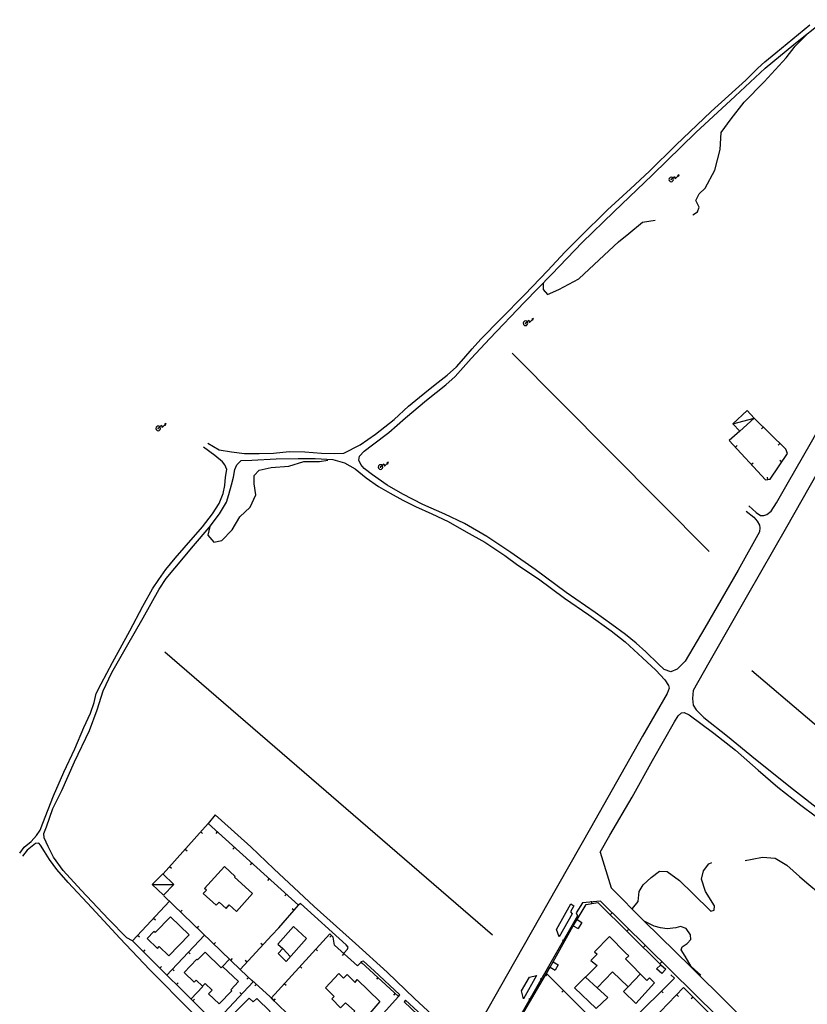
# Model space of a CAD drawing. Extents: x 1493192 to 1497990, y 5041202 to 5047535.
# Drawn here: x 1495230 to 1495568, y 5045815 to 5046237 of the extents above; entities that cross this region are included whole.
import ezdxf

# ---------------------------------------------------------------- set-up
doc = ezdxf.new("R2010")
doc.units = 0
doc.header["$LTSCALE"] = 2
doc.header["$MEASUREMENT"] = 0
doc.layers.get('0').update_dxf_attribs({"linetype": 'CONTINUOUS'})
for name, color, linetype in [('BASE', 254, 'CONTINUOUS'), ('EDIFICI', 7, 'CONTINUOUS'), ('STRADE', 252, 'CONTINUOUS')]:
    doc.layers.add(name, color=color, linetype=linetype)

msp = doc.modelspace()

# ---------------------------------------------------------------- linework, layer by layer
for p, q in [((1495508.916, 5046169.212, 184.44), (1495508.8, 5046168.738, 184.44)), ((1495509.291, 5046169.606, 184.44), (1495508.916, 5046169.212, 184.44)), ((1495509.797, 5046169.739, 184.44), (1495509.291, 5046169.606, 184.44)), ((1495509.681, 5046168.793, 184.44), (1495509.666, 5046168.732, 184.44)), ((1495509.74, 5046168.855, 184.44), (1495509.681, 5046168.793, 184.44)), ((1495509.799, 5046168.871, 184.44), (1495509.74, 5046168.855, 184.44)), ((1495510.283, 5046169.616, 184.44), (1495509.797, 5046169.739, 184.44)), ((1495509.797, 5046168.738, 184.44), (1495510.225, 5046169.142, 184.44)), ((1495509.841, 5046168.86, 184.44), (1495509.799, 5046168.871, 184.44)), ((1495509.912, 5046168.787, 184.44), (1495509.841, 5046168.86, 184.44)), ((1495509.921, 5046168.748, 184.44), (1495509.912, 5046168.787, 184.44)), ((1495510.225, 5046169.142, 184.44), (1495511.203, 5046170.116, 184.44)), ((1495510.677, 5046169.208, 184.44), (1495510.283, 5046169.616, 184.44)), ((1495510.797, 5046168.739, 184.44), (1495510.677, 5046169.208, 184.44)), ((1495511.203, 5046170.116, 184.44), (1495511.501, 5046169.048, 184.44)), ((1495511.501, 5046169.048, 184.44), (1495512.663, 5046170.204, 184.44)), ((1495513.237, 5046170.788, 184.44), (1495512.465, 5046170.4, 184.44)), ((1495512.465, 5046170.4, 184.44), (1495512.689, 5046170.244, 184.44)), ((1495512.591, 5046170.316, 184.44), (1495512.965, 5046170.586, 184.44)), ((1495512.689, 5046170.244, 184.44), (1495513.079, 5046170.636, 184.44)), ((1495512.965, 5046170.586, 184.44), (1495512.689, 5046170.244, 184.44)), ((1495512.689, 5046170.244, 184.44), (1495512.829, 5046170.02, 184.44)), ((1495513.079, 5046170.636, 184.44), (1495512.775, 5046170.132, 184.44)), ((1495512.829, 5046170.02, 184.44), (1495513.237, 5046170.788, 184.44)), ((1495508.8, 5046168.738, 184.44), (1495508.906, 5046168.29, 184.44)), ((1495508.906, 5046168.29, 184.44), (1495509.352, 5046167.844, 184.44)), ((1495509.352, 5046167.844, 184.44), (1495509.797, 5046167.737, 184.44)), ((1495509.666, 5046168.732, 184.44), (1495509.67, 5046168.718, 184.44)), ((1495509.67, 5046168.718, 184.44), (1495509.782, 5046168.606, 184.44)), ((1495509.782, 5046168.606, 184.44), (1495509.788, 5046168.604, 184.44)), ((1495509.788, 5046168.604, 184.44), (1495509.793, 5046168.605, 184.44)), ((1495509.793, 5046168.605, 184.44), (1495509.916, 5046168.73, 184.44)), ((1495509.797, 5046167.737, 184.44), (1495510.227, 5046167.846, 184.44)), ((1495509.916, 5046168.73, 184.44), (1495509.921, 5046168.748, 184.44)), ((1495510.227, 5046167.846, 184.44), (1495510.678, 5046168.301, 184.44)), ((1495510.678, 5046168.301, 184.44), (1495510.797, 5046168.739, 184.44)), ((1495446.346, 5046107.494, 183.93), (1495446.23, 5046107.02, 183.93)), ((1495446.23, 5046107.02, 183.93), (1495446.336, 5046106.572, 183.93)), ((1495446.336, 5046106.572, 183.93), (1495446.782, 5046106.126, 183.93)), ((1495446.721, 5046107.888, 183.93), (1495446.346, 5046107.494, 183.93)), ((1495447.227, 5046108.021, 183.93), (1495446.721, 5046107.888, 183.93)), ((1495446.782, 5046106.126, 183.93), (1495447.227, 5046106.019, 183.93)), ((1495447.111, 5046107.075, 183.93), (1495447.096, 5046107.014, 183.93)), ((1495447.096, 5046107.014, 183.93), (1495447.1, 5046107, 183.93)), ((1495447.1, 5046107, 183.93), (1495447.212, 5046106.888, 183.93)), ((1495447.17, 5046107.137, 183.93), (1495447.111, 5046107.075, 183.93)), ((1495447.229, 5046107.153, 183.93), (1495447.17, 5046107.137, 183.93)), ((1495447.212, 5046106.888, 183.93), (1495447.218, 5046106.886, 183.93)), ((1495447.218, 5046106.886, 183.93), (1495447.223, 5046106.887, 183.93)), ((1495447.223, 5046106.887, 183.93), (1495447.346, 5046107.012, 183.93)), ((1495447.713, 5046107.898, 183.93), (1495447.227, 5046108.021, 183.93)), ((1495447.227, 5046107.02, 183.93), (1495447.655, 5046107.424, 183.93)), ((1495447.227, 5046106.019, 183.93), (1495447.657, 5046106.128, 183.93)), ((1495447.271, 5046107.142, 183.93), (1495447.229, 5046107.153, 183.93)), ((1495447.342, 5046107.069, 183.93), (1495447.271, 5046107.142, 183.93)), ((1495447.351, 5046107.03, 183.93), (1495447.342, 5046107.069, 183.93)), ((1495447.346, 5046107.012, 183.93), (1495447.351, 5046107.03, 183.93)), ((1495447.655, 5046107.424, 183.93), (1495448.633, 5046108.398, 183.93)), ((1495447.657, 5046106.128, 183.93), (1495448.108, 5046106.583, 183.93)), ((1495448.107, 5046107.49, 183.93), (1495447.713, 5046107.898, 183.93)), ((1495448.227, 5046107.021, 183.93), (1495448.107, 5046107.49, 183.93)), ((1495448.108, 5046106.583, 183.93), (1495448.227, 5046107.021, 183.93)), ((1495448.633, 5046108.398, 183.93), (1495448.931, 5046107.33, 183.93)), ((1495448.931, 5046107.33, 183.93), (1495450.093, 5046108.486, 183.93)), ((1495450.667, 5046109.07, 183.93), (1495449.895, 5046108.682, 183.93)), ((1495449.895, 5046108.682, 183.93), (1495450.119, 5046108.526, 183.93)), ((1495450.021, 5046108.598, 183.93), (1495450.395, 5046108.868, 183.93)), ((1495450.119, 5046108.526, 183.93), (1495450.509, 5046108.918, 183.93)), ((1495450.395, 5046108.868, 183.93), (1495450.119, 5046108.526, 183.93)), ((1495450.119, 5046108.526, 183.93), (1495450.259, 5046108.302, 183.93)), ((1495450.509, 5046108.918, 183.93), (1495450.205, 5046108.414, 183.93)), ((1495450.259, 5046108.302, 183.93), (1495450.667, 5046109.07, 183.93)), ((1495289.819, 5046062.326, 184.63), (1495290.797, 5046063.3, 184.63)), ((1495290.797, 5046063.3, 184.63), (1495291.095, 5046062.232, 184.63)), ((1495291.095, 5046062.232, 184.63), (1495292.257, 5046063.388, 184.63)), ((1495292.831, 5046063.972, 184.63), (1495292.059, 5046063.584, 184.63)), ((1495292.059, 5046063.584, 184.63), (1495292.283, 5046063.428, 184.63)), ((1495292.185, 5046063.5, 184.63), (1495292.559, 5046063.77, 184.63)), ((1495292.283, 5046063.428, 184.63), (1495292.673, 5046063.82, 184.63)), ((1495292.559, 5046063.77, 184.63), (1495292.283, 5046063.428, 184.63)), ((1495292.283, 5046063.428, 184.63), (1495292.423, 5046063.204, 184.63)), ((1495292.673, 5046063.82, 184.63), (1495292.369, 5046063.316, 184.63)), ((1495292.423, 5046063.204, 184.63), (1495292.831, 5046063.972, 184.63)), ((1495559.063, 5046052.969), (1495545.359, 5046066.25)), ((1495288.51, 5046062.396, 184.63), (1495288.394, 5046061.922, 184.63)), ((1495288.394, 5046061.922, 184.63), (1495288.5, 5046061.474, 184.63)), ((1495288.5, 5046061.474, 184.63), (1495288.946, 5046061.028, 184.63)), ((1495288.885, 5046062.79, 184.63), (1495288.51, 5046062.396, 184.63)), ((1495289.391, 5046062.923, 184.63), (1495288.885, 5046062.79, 184.63)), ((1495288.946, 5046061.028, 184.63), (1495289.391, 5046060.921, 184.63)), ((1495289.275, 5046061.977, 184.63), (1495289.26, 5046061.916, 184.63)), ((1495289.26, 5046061.916, 184.63), (1495289.264, 5046061.902, 184.63)), ((1495289.264, 5046061.902, 184.63), (1495289.376, 5046061.79, 184.63)), ((1495289.334, 5046062.039, 184.63), (1495289.275, 5046061.977, 184.63)), ((1495289.393, 5046062.055, 184.63), (1495289.334, 5046062.039, 184.63)), ((1495289.376, 5046061.79, 184.63), (1495289.382, 5046061.788, 184.63)), ((1495289.382, 5046061.788, 184.63), (1495289.387, 5046061.789, 184.63)), ((1495289.387, 5046061.789, 184.63), (1495289.51, 5046061.914, 184.63)), ((1495289.877, 5046062.8, 184.63), (1495289.391, 5046062.923, 184.63)), ((1495289.391, 5046061.922, 184.63), (1495289.819, 5046062.326, 184.63)), ((1495289.391, 5046060.921, 184.63), (1495289.821, 5046061.03, 184.63)), ((1495289.435, 5046062.044, 184.63), (1495289.393, 5046062.055, 184.63)), ((1495289.506, 5046061.971, 184.63), (1495289.435, 5046062.044, 184.63)), ((1495289.515, 5046061.932, 184.63), (1495289.506, 5046061.971, 184.63)), ((1495289.51, 5046061.914, 184.63), (1495289.515, 5046061.932, 184.63)), ((1495289.821, 5046061.03, 184.63), (1495290.272, 5046061.485, 184.63)), ((1495290.271, 5046062.392, 184.63), (1495289.877, 5046062.8, 184.63)), ((1495290.391, 5046061.923, 184.63), (1495290.271, 5046062.392, 184.63)), ((1495290.272, 5046061.485, 184.63), (1495290.391, 5046061.923, 184.63)), ((1495539.25, 5046060.68), (1495534.703, 5046056.75)), ((1495549.287, 5046062.443), (1495548.566, 5046061.699)), ((1495534.703, 5046056.75), (1495550.297, 5046039.828)), ((1495556.468, 5046055.483), (1495555.747, 5046054.74)), ((1495537.407, 5046053.816), (1495538.169, 5046054.518)), ((1495552.313, 5046040.039), (1495559.773, 5046051.121)), ((1495559.773, 5046051.121), (1495559.063, 5046052.969)), ((1495384.416, 5046046.188, 184.21), (1495384.041, 5046045.794, 184.21)), ((1495384.922, 5046046.321, 184.21), (1495384.416, 5046046.188, 184.21)), ((1495385.408, 5046046.198, 184.21), (1495384.922, 5046046.321, 184.21)), ((1495385.35, 5046045.724, 184.21), (1495386.328, 5046046.698, 184.21)), ((1495385.802, 5046045.79, 184.21), (1495385.408, 5046046.198, 184.21)), ((1495386.328, 5046046.698, 184.21), (1495386.626, 5046045.63, 184.21)), ((1495386.626, 5046045.63, 184.21), (1495387.788, 5046046.786, 184.21)), ((1495388.362, 5046047.37, 184.21), (1495387.59, 5046046.982, 184.21)), ((1495387.59, 5046046.982, 184.21), (1495387.814, 5046046.826, 184.21)), ((1495387.716, 5046046.898, 184.21), (1495388.09, 5046047.168, 184.21)), ((1495387.814, 5046046.826, 184.21), (1495388.204, 5046047.218, 184.21)), ((1495388.09, 5046047.168, 184.21), (1495387.814, 5046046.826, 184.21)), ((1495387.814, 5046046.826, 184.21), (1495387.954, 5046046.602, 184.21)), ((1495388.204, 5046047.218, 184.21), (1495387.9, 5046046.714, 184.21)), ((1495387.954, 5046046.602, 184.21), (1495388.362, 5046047.37, 184.21)), ((1495544.184, 5046046.462), (1495544.946, 5046047.164)), ((1495557.312, 5046047.465), (1495556.453, 5046048.044)), ((1495384.041, 5046045.794, 184.21), (1495383.925, 5046045.32, 184.21)), ((1495383.925, 5046045.32, 184.21), (1495384.031, 5046044.872, 184.21)), ((1495384.031, 5046044.872, 184.21), (1495384.477, 5046044.426, 184.21)), ((1495384.477, 5046044.426, 184.21), (1495384.922, 5046044.319, 184.21)), ((1495384.806, 5046045.375, 184.21), (1495384.791, 5046045.314, 184.21)), ((1495384.791, 5046045.314, 184.21), (1495384.795, 5046045.3, 184.21)), ((1495384.795, 5046045.3, 184.21), (1495384.907, 5046045.188, 184.21)), ((1495384.865, 5046045.437, 184.21), (1495384.806, 5046045.375, 184.21)), ((1495384.924, 5046045.453, 184.21), (1495384.865, 5046045.437, 184.21)), ((1495384.907, 5046045.188, 184.21), (1495384.913, 5046045.186, 184.21)), ((1495384.913, 5046045.186, 184.21), (1495384.918, 5046045.187, 184.21)), ((1495384.918, 5046045.187, 184.21), (1495385.041, 5046045.312, 184.21)), ((1495384.922, 5046045.32, 184.21), (1495385.35, 5046045.724, 184.21)), ((1495384.922, 5046044.319, 184.21), (1495385.352, 5046044.428, 184.21)), ((1495384.966, 5046045.442, 184.21), (1495384.924, 5046045.453, 184.21)), ((1495385.037, 5046045.369, 184.21), (1495384.966, 5046045.442, 184.21)), ((1495385.046, 5046045.33, 184.21), (1495385.037, 5046045.369, 184.21)), ((1495385.041, 5046045.312, 184.21), (1495385.046, 5046045.33, 184.21)), ((1495385.352, 5046044.428, 184.21), (1495385.803, 5046044.883, 184.21)), ((1495385.922, 5046045.321, 184.21), (1495385.802, 5046045.79, 184.21)), ((1495385.803, 5046044.883, 184.21), (1495385.922, 5046045.321, 184.21)), ((1495550.297, 5046039.828), (1495552.313, 5046040.039)), ((1495551.271, 5046039.93), (1495551.163, 5046040.96)), ((1495310.93, 5045892.219), (1495291.469, 5045870.672)), ((1495349.711, 5045857.172), (1495310.93, 5045892.219)), ((1495307.711, 5045888.655), (1495308.48, 5045887.961)), ((1495314.786, 5045888.734), (1495314.092, 5045887.965)), ((1495322.206, 5045882.029), (1495321.511, 5045881.26)), ((1495301.008, 5045881.234), (1495301.777, 5045880.54)), ((1495294.306, 5045873.813), (1495295.074, 5045873.118)), ((1495329.625, 5045875.324), (1495328.93, 5045874.555)), ((1495337.044, 5045868.619), (1495336.349, 5045867.85)), ((1495291.758, 5045861.262), (1495324.656, 5045829.539)), ((1495344.463, 5045861.914), (1495343.769, 5045861.146)), ((1495294.258, 5045858.93), (1495278.297, 5045841.922)), ((1495341.156, 5045847.48), (1495349.711, 5045857.172)), ((1495469.352, 5045851.051), (1495473.18, 5045857.414)), ((1495473.18, 5045857.414), (1495478.211, 5045858.297)), ((1495475.715, 5045857.859), (1495475.536, 5045858.879)), ((1495478.211, 5045858.297), (1495505.344, 5045831.594)), ((1495298.956, 5045854.32), (1495299.675, 5045855.066)), ((1495347.774, 5045854.978), (1495346.997, 5045855.663)), ((1495483.532, 5045853.06), (1495484.259, 5045853.798)), ((1495287.415, 5045851.638), (1495288.17, 5045850.929)), ((1495306.155, 5045847.379), (1495306.874, 5045848.125)), ((1495338.203, 5045844.371), (1495341.156, 5045847.48)), ((1495459.133, 5045832.914), (1495467.688, 5045848.387)), ((1495280.572, 5045844.346), (1495281.327, 5045843.637)), ((1495309.328, 5045844.262), (1495293, 5045827.051)), ((1495324.656, 5045829.539), (1495338.203, 5045844.371)), ((1495363.141, 5045844.941), (1495337.961, 5045817.262)), ((1495363.847, 5045844.239), (1495363.116, 5045843.504)), ((1495364.602, 5045843.488), (1495363.141, 5045844.941)), ((1495365.156, 5045840), (1495364.602, 5045843.488)), ((1495490.659, 5045846.046), (1495491.386, 5045846.784)), ((1495278.297, 5045841.922), (1495313.719, 5045806.719)), ((1495313.353, 5045840.438), (1495314.073, 5045841.184)), ((1495334.299, 5045840.097), (1495333.534, 5045840.795)), ((1495375.031, 5045831.109), (1495365.156, 5045840)), ((1495463.971, 5045841.666), (1495463.065, 5045842.167)), ((1495497.787, 5045839.031), (1495498.513, 5045839.77)), ((1495283.032, 5045837.216), (1495283.762, 5045837.951)), ((1495302.446, 5045837.007), (1495303.197, 5045836.294)), ((1495357.082, 5045838.281), (1495357.848, 5045837.584)), ((1495369.172, 5045836.384), (1495368.479, 5045835.615)), ((1495290.125, 5045830.167), (1495290.855, 5045830.902)), ((1495320, 5045834.035), (1495317.078, 5045830.852)), ((1495320.552, 5045833.497), (1495321.271, 5045834.242)), ((1495327.555, 5045832.713), (1495326.79, 5045833.412)), ((1495350.353, 5045830.884), (1495351.119, 5045830.187)), ((1495376.539, 5045832.789), (1495375.031, 5045831.109)), ((1495376.445, 5045832.684), (1495377.216, 5045831.992)), ((1495392.648, 5045818.039), (1495376.539, 5045832.789)), ((1495444.469, 5045807.789), (1495457.82, 5045830.605)), ((1495504.914, 5045832.017), (1495505.641, 5045832.755)), ((1495295.563, 5045829.752), (1495296.315, 5045829.039)), ((1495330.148, 5045824.27), (1495324.656, 5045829.539)), ((1495456.456, 5045827.658), (1495455.725, 5045826.924)), ((1495484.789, 5045799.422), (1495456.227, 5045827.887)), ((1495509.578, 5045827.27), (1495511.188, 5045825.816)), ((1495297.218, 5045823.118), (1495297.948, 5045823.853)), ((1495308.641, 5045822.238), (1495303.391, 5045816.859)), ((1495313.719, 5045806.719), (1495330.148, 5045824.27)), ((1495328.204, 5045826.136), (1495327.486, 5045825.388)), ((1495338.961, 5045816.539), (1495329.672, 5045825.051)), ((1495331.588, 5045823.295), (1495330.888, 5045822.531)), ((1495343.624, 5045823.487), (1495344.39, 5045822.79)), ((1495383.81, 5045826.131), (1495383.111, 5045825.367)), ((1495454.57, 5045825.051), (1495453.676, 5045825.574)), ((1495511.188, 5045825.816), (1495491.961, 5045806.875)), ((1495325.156, 5045818.937), (1495324.4, 5045819.645)), ((1495367.117, 5045789.871), (1495392.648, 5045818.039)), ((1495391.186, 5045819.378), (1495390.486, 5045818.614)), ((1495463.54, 5045820.599), (1495462.808, 5045819.865)), ((1495515.078, 5045821.809), (1495501.883, 5045808.129)), ((1495505.608, 5045820.32), (1495506.336, 5045819.582)), ((1495512.123, 5045818.745), (1495512.868, 5045818.026)), ((1495533.32, 5045803.645), (1495515.078, 5045821.809)), ((1495304.311, 5045816.069), (1495305.041, 5045816.803)), ((1495337.961, 5045817.262), (1495347.75, 5045807.879)), ((1495339.105, 5045816.165), (1495339.822, 5045816.913)), ((1495395.047, 5045815.691), (1495412.75, 5045799.125)), ((1495449.519, 5045816.42), (1495448.625, 5045816.943)), ((1495519.148, 5045817.756), (1495518.417, 5045817.022))]:
    msp.add_line(p, q)
at = {"layer": 'BASE', "flags": 128}
for points in [[(1495375.609, 5046048.219), (1495375.906, 5046049.961), (1495377.844, 5046052.121), (1495381.453, 5046054.809), (1495388.539, 5046060.129), (1495395.703, 5046066.488), (1495404.602, 5046073.988), (1495412.961, 5046080.621), (1495416.898, 5046084.219), (1495423.867, 5046091.871), (1495431.82, 5046100.488), (1495446.617, 5046115.988), (1495458.5, 5046128.141), (1495471.477, 5046141.738), (1495485.18, 5046154.941), (1495501.758, 5046170.719), (1495520.344, 5046188.961), (1495537.297, 5046204.539), (1495550.133, 5046216.5), (1495562.492, 5046226.672), (1495575.719, 5046237.371)], [(1495369.188, 5046051.191), (1495376.172, 5046054.789), (1495382.719, 5046059.352), (1495390.773, 5046065.75), (1495396.992, 5046071.441), (1495401.609, 5046075.281), (1495406.18, 5046078.961), (1495409.617, 5046081.68), (1495413.508, 5046084.75), (1495417.477, 5046088.281), (1495420.727, 5046091.871), (1495424.25, 5046096.02), (1495428.031, 5046100.23), (1495436.609, 5046108.949), (1495446.789, 5046119.301), (1495456.813, 5046129.621), (1495464.094, 5046137.602), (1495470.453, 5046144.059), (1495482.344, 5046155.73), (1495492.273, 5046164.789), (1495500.43, 5046172.328), (1495511.758, 5046183.469), (1495526.977, 5046197.969), (1495541.813, 5046211.43), (1495546.969, 5046216.52), (1495550.008, 5046219.32), (1495554.789, 5046223.199), (1495569.289, 5046235.121)], [(1495519.008, 5046153.539), (1495521.031, 5046154.93), (1495521.758, 5046156.941), (1495520.344, 5046159.738), (1495521.797, 5046162.629), (1495524.391, 5046164.98), (1495528.523, 5046172.738), (1495530.781, 5046181.68), (1495531.172, 5046189), (1495535.563, 5046194.852), (1495541.148, 5046201.941), (1495549.656, 5046210.621), (1495559.133, 5046220.98), (1495563.078, 5046226), (1495568.211, 5046231.121)], [(1495454.82, 5046124.141), (1495454.813, 5046121.57), (1495456.563, 5046119.43), (1495461.57, 5046121.461), (1495470.078, 5046126.121), (1495478.867, 5046134.238), (1495487.172, 5046141.949), (1495491.602, 5046145.629), (1495497.477, 5046150.461), (1495502.938, 5046151.32)], [(1495526.07, 5046009.109), (1495441.43, 5046094.215)], [(1495536.258, 5046063.852), (1495545.359, 5046066.25)], [(1495229.891, 5045879.57), (1495231.758, 5045882.102), (1495234.781, 5045884.559), (1495237.156, 5045887.141), (1495238.641, 5045889.371), (1495239.813, 5045892.352), (1495244.367, 5045904.129), (1495248.898, 5045914.238), (1495253.523, 5045924.262), (1495257.461, 5045933.52), (1495260.242, 5045939.57), (1495261.891, 5045944.211), (1495262.75, 5045948.012), (1495264.906, 5045952.25), (1495269.742, 5045961.359), (1495277.148, 5045975), (1495282.859, 5045985.629), (1495286.992, 5045992.949), (1495289.648, 5045997.031), (1495292.727, 5046001.371), (1495296.641, 5046006.219), (1495300.563, 5046010.621), (1495308.398, 5046019.57), (1495312.656, 5046025.281), (1495315.539, 5046029.621), (1495317.359, 5046033.98), (1495318.039, 5046037.371), (1495318.359, 5046040.969), (1495318.82, 5046044.289), (1495317.969, 5046046.191), (1495317.063, 5046047.52)], [(1495278.297, 5045841.922), (1495275.906, 5045843.199), (1495268.047, 5045851.25), (1495256.352, 5045863.578), (1495248.641, 5045872.121), (1495244.453, 5045877.75), (1495242.117, 5045882.371), (1495240.43, 5045886.102), (1495240.32, 5045888.02), (1495241.398, 5045890.852), (1495244.203, 5045898.762), (1495248.031, 5045906.379), (1495253.383, 5045918.68), (1495259.867, 5045932.262), (1495263.133, 5045941.07), (1495265.703, 5045949.238), (1495269.43, 5045957.121), (1495275.844, 5045968.18), (1495282.938, 5045980.512), (1495289.789, 5045992.93), (1495292.789, 5045997.512), (1495296.492, 5046001.871), (1495304.5, 5046011.539), (1495311.359, 5046019.379), (1495315.727, 5046025.199), (1495318.75, 5046030.27), (1495319.727, 5046033.551), (1495320.82, 5046037.621), (1495321.703, 5046040.891), (1495322.258, 5046044.23), (1495323.133, 5046046.219), (1495324.148, 5046047.262), (1495325.102, 5046048.102)], [(1495311.523, 5046019.75), (1495310.711, 5046016), (1495313.32, 5046013.121), (1495316.688, 5046013.82), (1495321.211, 5046018.281), (1495324.461, 5046023.891), (1495328.852, 5046028.07), (1495331.281, 5046033.309), (1495330.688, 5046038.102), (1495330.633, 5046041.621), (1495332.789, 5046043.93), (1495337.898, 5046045.121), (1495345.508, 5046045.75), (1495351.953, 5046047.719), (1495358.641, 5046047.621), (1495362.313, 5046048.27)], [(1495541.992, 5046026.371), (1495545.227, 5046023.781), (1495546.773, 5046022.121), (1495547.641, 5046020.371), (1495547.813, 5046019.27), (1495547.773, 5046017.441)], [(1495543.156, 5046028.68), (1495546.273, 5046025.73), (1495548.102, 5046024.48), (1495549.594, 5046024.461), (1495550.852, 5046024.98), (1495552.711, 5046026.371)], [(1495432.953, 5045844.352), (1495292.227, 5045965.844)], [(1495663.93, 5045856.215), (1495544.406, 5045957.762)], [(1495340.008, 5045768.59), (1495337.406, 5045776.762), (1495329.328, 5045785.578), (1495322.156, 5045793.039), (1495315.023, 5045799.711), (1495303.641, 5045811.449), (1495285.75, 5045829.398), (1495272.891, 5045842.98), (1495260.922, 5045856.09), (1495250.672, 5045867), (1495245.891, 5045872.559), (1495242.727, 5045876.77), (1495240.539, 5045880.25), (1495238.867, 5045882.949), (1495238.18, 5045883.801), (1495236.641, 5045883.629), (1495233.172, 5045880.75), (1495231.039, 5045878.25)], [(1495479.297, 5045879.922), (1495483.977, 5045864.621), (1495498.156, 5045850.352), (1495518.273, 5045830.734), (1495583.211, 5045766.328), (1495585.109, 5045764.461), (1495586.93, 5045763.148), (1495590.656, 5045763.52), (1495608.039, 5045782.441), (1495607.188, 5045783.328)], [(1495541.539, 5045876.359), (1495544.539, 5045876.988), (1495548.977, 5045877.871), (1495554.492, 5045877.422), (1495559.477, 5045874.43), (1495564.82, 5045869.531), (1495568.039, 5045866.77), (1495573.867, 5045861.922), (1495578.367, 5045856.961), (1495582.93, 5045853.199), (1495588.844, 5045847.629), (1495595.289, 5045840.121), (1495600.844, 5045833.18), (1495602.156, 5045826.539), (1495601.078, 5045820.512), (1495600.547, 5045815.371), (1495598.828, 5045809.68), (1495599.148, 5045805.531), (1495599.789, 5045804.609)], [(1495493.156, 5045855.785), (1495495.539, 5045858.711), (1495496.063, 5045863.121), (1495497.727, 5045865.879), (1495501.141, 5045869.129), (1495504.781, 5045871.84), (1495507.969, 5045871.621), (1495513.281, 5045867.852), (1495519.008, 5045862.23), (1495526.773, 5045854.609), (1495528.188, 5045855.078), (1495528.391, 5045856.852), (1495524.539, 5045863.078), (1495522.828, 5045868.391), (1495523.602, 5045871.922), (1495525.953, 5045874.988), (1495527.156, 5045875.469)], [(1495286.906, 5045866.051), (1495296.172, 5045866.102)], [(1495582.563, 5045750.066), (1495582.047, 5045750.363), (1495536.422, 5045795.816), (1495539.75, 5045799.523), (1495479.352, 5045858.934), (1495471.672, 5045858.23), (1495468.938, 5045853.945), (1495469.508, 5045852.57), (1495431.672, 5045786.629), (1495431.148, 5045786.945), (1495430.43, 5045787.219), (1495429.758, 5045786.773), (1495427.891, 5045783.91), (1495426.727, 5045781.738), (1495426.18, 5045778.398), (1495425.852, 5045775.41), (1495426.602, 5045774.52)], [(1495460.5, 5045846.766), (1495466.68, 5045857.75), (1495467.969, 5045856.852), (1495466.508, 5045854.301), (1495467.273, 5045853.426), (1495461.711, 5045843.641), (1495460.5, 5045846.766)], [(1495467.688, 5045848.387), (1495469.352, 5045851.051), (1495471.313, 5045849.785), (1495469.75, 5045847.199)], [(1495467.688, 5045848.387), (1495469.75, 5045847.199)], [(1495522.531, 5045827.18), (1495518.391, 5045830.879), (1495515.742, 5045835.34), (1495514.023, 5045837.988), (1495514.5, 5045839.379), (1495516.672, 5045840.75), (1495518.203, 5045842.488), (1495518.031, 5045844.5), (1495516.148, 5045847.121), (1495513.828, 5045848.07), (1495511.758, 5045847.441), (1495508.031, 5045847.031), (1495505.18, 5045847.52), (1495502.508, 5045848.172), (1495498.156, 5045850.352)], [(1495457.82, 5045830.605), (1495459.133, 5045832.914), (1495461.25, 5045831.637), (1495459.938, 5045829.234)], [(1495457.82, 5045830.605), (1495459.938, 5045829.234)], [(1495505.688, 5045827.836), (1495503.477, 5045829.816), (1495505.344, 5045831.594), (1495507.406, 5045829.699)], [(1495445.477, 5045820.453), (1495448.93, 5045826.34), (1495451.93, 5045826.984), (1495446.289, 5045817.039), (1495445.477, 5045820.453)], [(1495505.688, 5045827.836), (1495507.406, 5045829.699)]]:
    msp.add_lwpolyline(points, dxfattribs=at)
at = {"layer": 'EDIFICI', "flags": 128}
for points in [[(1495539.25, 5046060.68), (1495545.359, 5046066.25), (1495542.359, 5046069.59), (1495536.258, 5046063.852)], [(1495539.25, 5046060.68), (1495536.258, 5046063.852)], [(1495310.078, 5045863.672), (1495308.773, 5045862.23), (1495314.367, 5045857.129), (1495315.594, 5045858.48), (1495318.539, 5045855.801), (1495319.898, 5045857.301), (1495322.961, 5045854.52), (1495329.891, 5045862.141), (1495322.148, 5045869.18), (1495322.492, 5045869.551), (1495317.813, 5045873.801), (1495309.273, 5045864.391)], [(1495291.719, 5045861.422), (1495296.172, 5045866.102), (1495291.367, 5045870.691), (1495286.828, 5045866.039)], [(1495291.719, 5045861.422), (1495286.828, 5045866.039)], [(1495310.078, 5045863.672), (1495309.273, 5045864.391)], [(1495289.063, 5045838.59), (1495289.844, 5045839.391), (1495293.969, 5045835.422), (1495302.711, 5045844.469), (1495294.641, 5045852.25), (1495288.039, 5045845.422), (1495287.508, 5045845.93), (1495284.594, 5045842.891)], [(1495353.141, 5045842.941), (1495347.492, 5045847.984), (1495340.82, 5045840.484), (1495342.906, 5045838.59), (1495340.953, 5045836.406), (1495344.406, 5045833.074)], [(1495467.688, 5045848.387), (1495469.352, 5045851.051), (1495471.313, 5045849.785), (1495469.75, 5045847.199)], [(1495467.688, 5045848.387), (1495469.75, 5045847.199)], [(1495476.813, 5045837.121), (1495478.023, 5045836.109), (1495475.281, 5045833.496), (1495477.922, 5045831.281), (1495468.219, 5045821.766), (1495477.508, 5045812.867), (1495482.5, 5045817.52), (1495477.992, 5045821.734), (1495484.617, 5045828.609), (1495491.25, 5045822.094), (1495489.328, 5045820.102), (1495494.594, 5045815.016), (1495502.547, 5045823.879), (1495500.5, 5045825.984), (1495499.344, 5045824.914), (1495490.18, 5045834.211), (1495491.508, 5045835.48), (1495490.148, 5045836.805), (1495483.227, 5045843.695)], [(1495476.813, 5045837.121), (1495483.227, 5045843.695)], [(1495289.063, 5045838.59), (1495284.594, 5045842.891)], [(1495353.141, 5045842.941), (1495344.406, 5045833.074)], [(1495304.859, 5045824.09), (1495305.727, 5045825.012), (1495308.422, 5045822.441), (1495309.539, 5045823.621), (1495312.547, 5045820.75), (1495311.023, 5045819.141), (1495315.594, 5045814.789), (1495320.977, 5045820.449), (1495320.531, 5045820.879), (1495323.859, 5045824.379), (1495317.078, 5045830.852), (1495316.5, 5045830.359), (1495309.523, 5045837.07), (1495306.32, 5045833.738), (1495305.938, 5045833.969), (1495300.508, 5045828.219)], [(1495342.906, 5045838.59), (1495346.173, 5045835.07)], [(1495457.82, 5045830.605), (1495459.133, 5045832.914), (1495461.25, 5045831.637), (1495459.938, 5045829.234)], [(1495457.82, 5045830.605), (1495459.938, 5045829.234)], [(1495505.688, 5045827.836), (1495503.477, 5045829.816), (1495505.344, 5045831.594), (1495507.406, 5045829.699)], [(1495304.859, 5045824.09), (1495300.508, 5045828.219)], [(1495366.969, 5045827.859), (1495361.227, 5045821.738)], [(1495366.969, 5045827.859), (1495368.992, 5045825.863), (1495370.578, 5045827.41), (1495373.977, 5045823.98), (1495374.922, 5045825.238), (1495384.57, 5045815.828), (1495376.852, 5045806.875), (1495376.25, 5045807.465), (1495368.523, 5045798.699), (1495361.867, 5045805.023), (1495365.578, 5045808.969), (1495367.383, 5045807.195), (1495370.313, 5045810.219), (1495371.25, 5045809.285), (1495373.844, 5045811.656), (1495369.797, 5045815.27), (1495367.75, 5045813.184), (1495363.961, 5045816.926), (1495365.047, 5045817.969), (1495361.227, 5045821.738)], [(1495472.899, 5045826.355), (1495477.992, 5045821.734)], [(1495496.579, 5045827.719), (1495491.25, 5045822.094)], [(1495505.688, 5045827.836), (1495507.406, 5045829.699)], [(1495326.828, 5045807.879), (1495326.078, 5045807.219), (1495322.383, 5045811.129), (1495328.5, 5045817.273), (1495330.18, 5045815.656), (1495331.758, 5045817.102), (1495337.492, 5045811.559), (1495333.328, 5045807.41), (1495332.773, 5045807.891), (1495329.898, 5045805.105)]]:
    msp.add_lwpolyline(points, dxfattribs=at)
at = {"layer": 'STRADE', "flags": 128}
for points in [[(1495552.711, 5046026.371), (1495555.008, 5046029.879), (1495560.148, 5046039.02), (1495569.453, 5046055.059), (1495576.07, 5046066.789)], [(1495310.758, 5046055.602), (1495315.641, 5046052.762), (1495320.93, 5046051.781), (1495326.398, 5046051.18), (1495332.82, 5046051.121), (1495338.969, 5046051.309), (1495345.641, 5046052), (1495352.438, 5046051.871), (1495359.508, 5046051.328), (1495364.922, 5046051.121), (1495369.188, 5046051.191)], [(1495317.063, 5046047.52), (1495313.68, 5046050.289), (1495308.797, 5046053.809)], [(1495325.102, 5046048.102), (1495329.648, 5046048.25), (1495340.039, 5046048.77), (1495349.539, 5046049.012), (1495356.813, 5046049.031), (1495364.422, 5046048.5), (1495369.469, 5046047.121), (1495374, 5046044.551), (1495378.672, 5046040.609), (1495384.07, 5046036.961), (1495389.047, 5046034.059), (1495394.508, 5046031.059), (1495399.992, 5046028.301), (1495406.969, 5046025.199), (1495414.031, 5046021.879), (1495421.703, 5046017.488), (1495429.75, 5046013.059), (1495438.313, 5046007.359), (1495443.891, 5046003.219), (1495452.711, 5045997.379), (1495463.969, 5045989), (1495474.406, 5045981.82), (1495483.922, 5045974.922), (1495490.047, 5045970.281), (1495497.477, 5045963.34), (1495503.211, 5045958.102), (1495507.008, 5045953.922), (1495508.57, 5045951.531), (1495508.93, 5045950.371), (1495508.102, 5045948.031), (1495497.453, 5045929.711), (1495475.078, 5045890.219), (1495456.813, 5045858.102), (1495439.477, 5045827.602), (1495426.102, 5045804.109)], [(1495547.773, 5046017.441), (1495538.609, 5046001.07), (1495524.273, 5045976.34), (1495515.813, 5045961.949), (1495512.313, 5045958.57), (1495509.594, 5045957.43), (1495506.773, 5045958.371), (1495504.148, 5045960.859), (1495498.938, 5045965.98), (1495494.75, 5045969.73), (1495490.18, 5045973.422), (1495484.211, 5045977.738), (1495477.148, 5045982.828), (1495464.703, 5045991.48), (1495451.367, 5046001.25), (1495440.922, 5046008.621), (1495430.508, 5046015.43), (1495420.977, 5046021.109), (1495412.57, 5046025.012), (1495403.117, 5046029.27), (1495394.539, 5046033.691), (1495387.711, 5046037.578), (1495381.438, 5046041.969), (1495377.844, 5046044.621), (1495376.461, 5046046.449), (1495375.609, 5046048.219)], [(1495587.094, 5046046.051), (1495583.367, 5046048.32), (1495579.922, 5046047.59), (1495575.891, 5046045.77), (1495574.242, 5046044.469), (1495572.547, 5046042.621), (1495559.32, 5046019.531), (1495542.508, 5045990.25), (1495526, 5045961.301), (1495519.219, 5045949.379), (1495518.867, 5045945.871), (1495519.273, 5045943.09), (1495520.539, 5045941.078), (1495523.742, 5045937.711), (1495533.906, 5045929.691), (1495546.047, 5045919.941), (1495562.344, 5045906.801), (1495587, 5045887.691), (1495610.93, 5045868.969), (1495636.391, 5045850.77), (1495642.82, 5045846.195)], [(1495479.305, 5045879.918), (1495483.406, 5045887.191), (1495492.992, 5045903.602), (1495501.742, 5045919.281), (1495511.242, 5045935.871), (1495512.82, 5045938.48), (1495514.156, 5045939.75), (1495515.297, 5045939.871), (1495517.5, 5045938.969), (1495528.141, 5045931.07), (1495537.383, 5045923.75), (1495547.148, 5045915.211), (1495555.641, 5045907.809), (1495565.477, 5045900.172), (1495577.758, 5045891), (1495591.617, 5045880.23), (1495607.094, 5045868.551), (1495622.883, 5045857.129), (1495637.313, 5045846.602), (1495647.531, 5045839.762), (1495650.922, 5045837.371), (1495652.422, 5045835.77)], [(1495408.992, 5045808.449), (1495399.461, 5045817.09), (1495387.711, 5045828.371), (1495374.141, 5045840.711), (1495356.43, 5045856.59), (1495339.117, 5045872.75), (1495329.203, 5045882.191), (1495316.563, 5045893.609), (1495313.844, 5045895.941), (1495310.93, 5045892.219)], [(1495369.328, 5045836.738), (1495370.781, 5045838.359), (1495370.938, 5045839.129), (1495370.117, 5045840.18), (1495350.492, 5045857.891), (1495349.711, 5045857.172)], [(1495393.266, 5045818.668), (1495382.109, 5045828.988), (1495377.523, 5045833.141), (1495376.477, 5045832.809)], [(1495392.648, 5045818.039), (1495393.266, 5045818.668)], [(1495360.953, 5045757.461), (1495360.953, 5045756.711), (1495374.57, 5045741.449), (1495378.742, 5045737.691), (1495381.727, 5045737.102), (1495384.531, 5045737.859), (1495386.781, 5045739.309), (1495388.703, 5045741.078), (1495391.547, 5045744.422), (1495397.719, 5045754.719), (1495407.719, 5045772.129), (1495417.141, 5045788.262), (1495418.352, 5045793.07), (1495417.938, 5045795.078), (1495416.883, 5045796.98), (1495415.211, 5045798.781), (1495412.438, 5045801.102), (1495400.969, 5045811.539), (1495395.633, 5045816.48)], [(1495395.633, 5045816.48), (1495395.047, 5045815.691)]]:
    msp.add_lwpolyline(points, dxfattribs=at)

doc.saveas('drawing.dxf')
